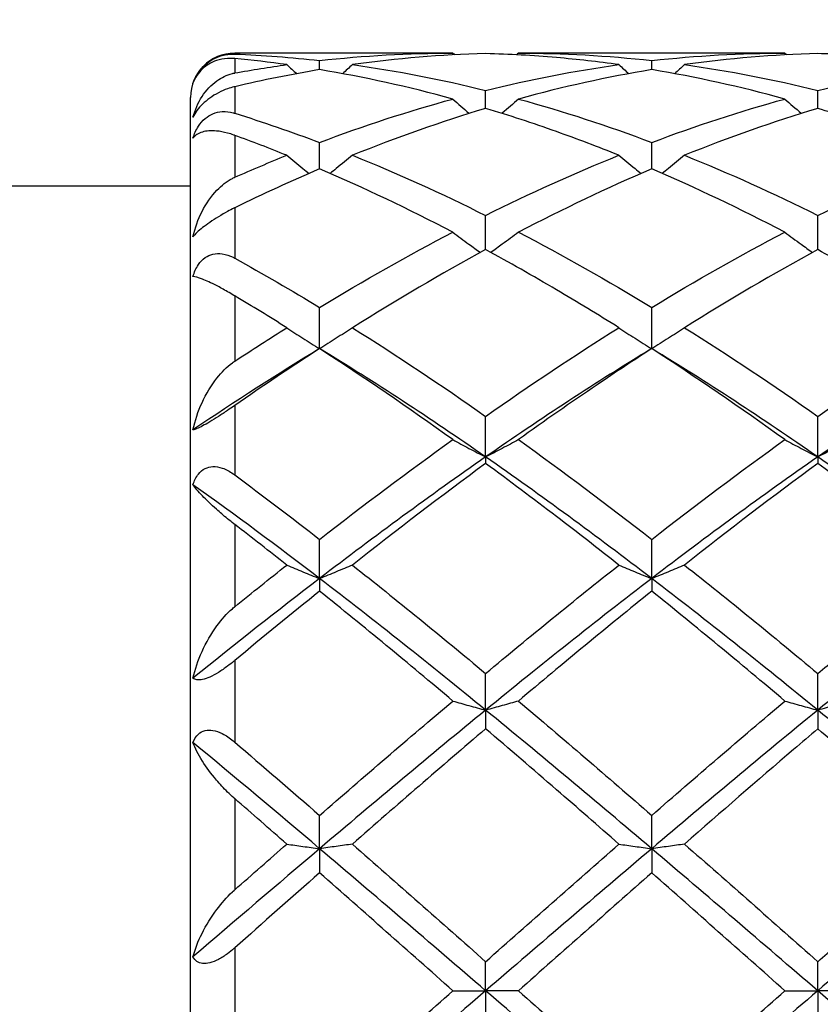
# Model space of a CAD drawing. Units: millimetres. Extents: x 12 to 433, y 12 to 303.
# Drawn here: x 253 to 258, y 112 to 119 of the extents above; entities that cross this region are included whole.
import ezdxf

# ---------------------------------------------------------------- set-up
doc = ezdxf.new("R2010")
doc.units = ezdxf.units.MM
doc.header["$LTSCALE"] = 1.5
for name, color, linetype, lineweight, true_color in [('Dimension (ISO)', 7, 'Continuous', 18, 0x00003f), ('Visible (ISO)', 7, 'Continuous', 25, 0x00003f), ('Visible Narrow (ISO)', 7, 'Continuous', 25, 0x00003f)]:
    doc.layers.add(name, color=color, linetype=linetype, lineweight=lineweight, true_color=true_color)
doc.styles.add('Samuel Heath (ISO)', font='tahoma.ttf')
doc.dimstyles.new('Samuel Heath (ISO)', dxfattribs={"dimscale": 1.5, "dimtxt": 3, "dimasz": 2.5, "dimexe": 1, "dimexo": 1.5, "dimgap": 0.762, "dimtad": 0, "dimtih": 1, "dimtoh": 1, "dimzin": 0, "dimdsep": 46, "dimtxsty": 'Samuel Heath (ISO)', "dimcen": 0.09, "dimdle": 10, "dimclrd": 256, "dimclre": 256, "dimclrt": 256, "dimazin": 0, "dimtfac": 1, "dimtmove": 0, "dimatfit": 3, "dimfxl": 1, "dimtolj": 1, "dimtzin": 0, "dimlwd": 15, "dimlwe": 15, "dimarcsym": 0})

# ---------------------------------------------------------------- blocks, each defined once
blk = doc.blocks.new('*D9')
at = {"layer": 'Defpoints', "color": 0, "transparency": 16777216}
for p in [(349.105, 145.5), (206.105, 112.5), (349.105, 112.5)]:
    blk.add_point(p, dxfattribs=at)
at = {"layer": 'Dimension (ISO)', "color": 176, "lineweight": 15, "true_color": 0x000080, "transparency": 16777216}
for p, q in [((206.105, 114.75), (206.105, 147)), ((349.105, 114.75), (349.105, 147)), ((209.855, 145.5), (266.2365, 145.5)), ((345.355, 145.5), (288.9734, 145.5))]:
    blk.add_line(p, q, dxfattribs=at)
at = {"layer": 'Dimension (ISO)', "color": 176, "true_color": 0x000080, "transparency": 16777216}
for points in [[(209.855, 146.125), (209.855, 144.875), (206.105, 145.5)], [(345.355, 146.125), (345.355, 144.875), (349.105, 145.5)]]:
    blk.add_solid(points, dxfattribs=at)
at = {"layer": 'Dimension (ISO)', "color": 176, "lineweight": 18, "true_color": 0x000080, "transparency": 16777216, "char_height": 4.5, "attachment_point": 2, "style": 'Samuel Heath (ISO)'}
for s, insert in [('\\A1; 143.00', (277.605, 151.3304)), ('\\A1;[5{\\H0.7000x;\\S5/8;}]', (277.605, 144.357))]:
    blk.add_mtext(s, dxfattribs=dict(at, insert=insert))

msp = doc.modelspace()

# ---------------------------------------------------------------- linework, layer by layer
at = {"layer": 'Visible (ISO)'}
for p, q in [((255.8828, 118.85), (254.405, 118.85)), ((258.1328, 118.85), (256.3271, 118.85)), ((254.98, 118.738), (254.98, 118.7996)), ((257.23, 118.738), (257.23, 118.7996)), ((256.105, 118.4754), (256.105, 118.5972)), ((258.355, 118.4754), (258.355, 118.5972)), ((254.105, 106.45), (254.105, 118.55)), ((254.98, 118.0658), (254.98, 118.2446)), ((257.23, 118.0658), (257.23, 118.2446)), ((254.105, 117.95), (242.105, 117.95)), ((256.105, 117.519), (256.105, 117.7505)), ((258.355, 117.519), (258.355, 117.7505)), ((254.98, 116.8487), (254.98, 117.1272)), ((257.23, 116.8487), (257.23, 117.1272)), ((256.105, 116.1149), (256.105, 116.39)), ((258.355, 116.1149), (258.355, 116.39)), ((256.105, 116.1149), (256.105, 116.0713)), ((258.355, 116.1149), (258.355, 116.0713)), ((254.98, 115.292), (254.98, 115.5569)), ((257.23, 115.292), (257.23, 115.5569)), ((254.98, 115.292), (254.98, 115.206)), ((257.23, 115.292), (257.23, 115.206)), ((256.105, 114.4005), (256.105, 114.6486)), ((258.355, 114.4005), (258.355, 114.6486)), ((256.105, 114.4005), (256.105, 114.274)), ((258.355, 114.4005), (258.355, 114.274)), ((254.98, 113.4621), (254.98, 113.6874)), ((257.23, 113.4621), (257.23, 113.6874)), ((254.98, 113.4621), (254.98, 113.2984)), ((257.23, 113.4621), (257.23, 113.2984)), ((256.105, 112.5), (256.105, 112.6969)), ((258.355, 112.5), (258.355, 112.6969)), ((255.8828, 112.5), (256.105, 112.5)), ((256.3271, 112.5), (256.105, 112.5)), ((256.105, 112.5), (256.105, 112.3031)), ((258.1328, 112.5), (258.355, 112.5)), ((258.5771, 112.5), (258.355, 112.5)), ((258.355, 112.5), (258.355, 112.3031))]:
    msp.add_line(p, q, dxfattribs=at)
msp.add_arc((254.405, 118.55), 0.3, 90, 180, dxfattribs=at)
for points, knots in [([(254.1221, 118.6457), (254.1305, 118.6699), (254.1424, 118.6946), (254.1718, 118.7373), (254.1872, 118.7551), (254.2215, 118.7857), (254.2391, 118.798), (254.2785, 118.8198), (254.2998, 118.8282), (254.3458, 118.8407), (254.3703, 118.8436), (254.3961, 118.8436), (254.3988, 118.8435), (254.4021, 118.8435), (254.4027, 118.8434), (254.4037, 118.8434), (254.404, 118.8434), (254.4045, 118.8434), (254.4047, 118.8434), (254.405, 118.8433)], [0, 0, 0, 0, 0.00899269, 0.00899269, 0.01619049, 0.01619049, 0.02280802, 0.02280802, 0.03037973, 0.03037973, 0.03947457, 0.03947457, 0.04053673, 0.04053673, 0.04079304, 0.04079304, 0.0409077, 0.0409077, 0.04100375, 0.04100375, 0.04100375, 0.04100375]), ([(257.0078, 118.7718), (256.867, 118.7914), (256.7261, 118.8073), (256.4248, 118.8334), (256.2648, 118.8425), (256.105, 118.8469)], [5.8938063, 5.8938063, 5.8938063, 5.8938063, 5.9503658, 5.9503658, 6.014591, 6.014591, 6.014591, 6.014591]), ([(259.2578, 118.7718), (259.0939, 118.7946), (258.9297, 118.8124), (258.6283, 118.836), (258.4916, 118.8432), (258.355, 118.8469)], [5.5924544, 5.5924544, 5.5924544, 5.5924544, 5.6584519, 5.6584519, 5.7133185, 5.7133185, 5.7133185, 5.7133185]), ([(254.405, 118.8131), (254.4046, 118.8132), (254.4043, 118.8132), (254.4036, 118.8133), (254.4031, 118.8133), (254.4015, 118.8134), (254.4004, 118.8135), (254.3845, 118.8148), (254.3702, 118.8149), (254.3293, 118.8125), (254.3039, 118.8073), (254.2441, 118.787), (254.212, 118.7674), (254.158, 118.7162), (254.1361, 118.6834), (254.1221, 118.6457)], [0.00000095, 0.00000095, 0.00000095, 0.00000095, 0.00012697, 0.00012697, 0.00030894, 0.00030894, 0.00076999, 0.00076999, 0.00674253, 0.00674253, 0.01858145, 0.01858145, 0.03742886, 0.03742886, 0.05736562, 0.05736562, 0.05736562, 0.05736562]), ([(254.1221, 118.4158), (254.1358, 118.4668), (254.157, 118.514), (254.2113, 118.5976), (254.2454, 118.6346), (254.3159, 118.6852), (254.3511, 118.7026), (254.3932, 118.7129), (254.3971, 118.7138), (254.4017, 118.7147), (254.4025, 118.7148), (254.4035, 118.715), (254.4038, 118.7151), (254.4044, 118.7152), (254.4047, 118.7152), (254.405, 118.7153)], [0, 0, 0, 0, 0.01950248, 0.01950248, 0.03959276, 0.03959276, 0.05540594, 0.05540594, 0.05699619, 0.05699619, 0.05729245, 0.05729245, 0.05742429, 0.05742429, 0.05753104, 0.05753104, 0.05753104, 0.05753104]), ([(254.405, 118.6227), (254.4046, 118.6226), (254.4043, 118.6225), (254.4036, 118.6223), (254.4031, 118.6222), (254.4015, 118.6219), (254.4004, 118.6216), (254.3854, 118.6178), (254.3711, 118.6136), (254.3364, 118.6012), (254.3154, 118.5922), (254.2744, 118.5708), (254.2544, 118.5586), (254.2181, 118.5324), (254.2021, 118.5191), (254.1726, 118.4905), (254.1598, 118.4757), (254.1375, 118.4454), (254.1287, 118.4302), (254.1221, 118.4158)], [0.00000095, 0.00000095, 0.00000095, 0.00000095, 0.00012678, 0.00012678, 0.00030784, 0.00030784, 0.00076315, 0.00076315, 0.00625599, 0.00625599, 0.0138007, 0.0138007, 0.02093548, 0.02093548, 0.0272903, 0.0272903, 0.03389537, 0.03389537, 0.04100713, 0.04100713, 0.04100713, 0.04100713]), ([(255.8828, 118.5392), (255.9188, 118.5069), (255.9553, 118.4749), (255.9928, 118.4428), (255.9936, 118.4421), (255.9943, 118.4415)], [-0.02989723, -0.02989723, -0.02989723, -0.02989723, -0.01502893, -0.01502893, -0.01473777, -0.01473777, -0.01473777, -0.01473777]), ([(256.3271, 118.5392), (256.2911, 118.5069), (256.2546, 118.4749), (256.2171, 118.4428), (256.2164, 118.4421), (256.2156, 118.4415)], [-0.02989723, -0.02989723, -0.02989723, -0.02989723, -0.01502893, -0.01502893, -0.01473777, -0.01473777, -0.01473777, -0.01473777]), ([(258.1328, 118.5392), (258.1688, 118.5069), (258.2053, 118.4749), (258.2428, 118.4428), (258.2436, 118.4421), (258.2443, 118.4415)], [-0.02989723, -0.02989723, -0.02989723, -0.02989723, -0.01502893, -0.01502893, -0.01473777, -0.01473777, -0.01473777, -0.01473777]), ([(254.1221, 118.2741), (254.1305, 118.3019), (254.1424, 118.3293), (254.1718, 118.3744), (254.1872, 118.3923), (254.2215, 118.4209), (254.2391, 118.4315), (254.2785, 118.4478), (254.2998, 118.4524), (254.3458, 118.4554), (254.3703, 118.4525), (254.3961, 118.4457), (254.3988, 118.445), (254.4021, 118.444), (254.4027, 118.4438), (254.4037, 118.4435), (254.404, 118.4434), (254.4045, 118.4432), (254.4047, 118.4432), (254.405, 118.4431)], [0, 0, 0, 0, 0.00899269, 0.00899269, 0.01619049, 0.01619049, 0.02280802, 0.02280802, 0.03037973, 0.03037973, 0.03947457, 0.03947457, 0.04053673, 0.04053673, 0.04079304, 0.04079304, 0.0409077, 0.0409077, 0.04100375, 0.04100375, 0.04100375, 0.04100375]), ([(257.0078, 118.1579), (256.867, 118.2146), (256.7261, 118.268), (256.4248, 118.375), (256.2648, 118.4275), (256.105, 118.4754)], [5.8938147, 5.8938147, 5.8938147, 5.8938147, 5.9503741, 5.9503741, 6.0145993, 6.0145993, 6.0145993, 6.0145993]), ([(259.2578, 118.1579), (259.0939, 118.2239), (258.9297, 118.2855), (258.6282, 118.3902), (258.4915, 118.4345), (258.355, 118.4754)], [5.592446, 5.592446, 5.592446, 5.592446, 5.6584519, 5.6584519, 5.7133101, 5.7133101, 5.7133101, 5.7133101]), ([(254.405, 118.293), (254.4046, 118.2931), (254.4043, 118.2932), (254.4036, 118.2935), (254.4031, 118.2937), (254.4015, 118.2942), (254.4004, 118.2946), (254.3845, 118.3002), (254.3702, 118.3047), (254.3293, 118.3157), (254.3039, 118.3202), (254.2441, 118.3258), (254.212, 118.3233), (254.158, 118.3075), (254.1361, 118.2935), (254.1221, 118.2741)], [0.00000095, 0.00000095, 0.00000095, 0.00000095, 0.00012697, 0.00012697, 0.00030894, 0.00030894, 0.00076999, 0.00076999, 0.00674253, 0.00674253, 0.01858145, 0.01858145, 0.03742886, 0.03742886, 0.05736562, 0.05736562, 0.05736562, 0.05736562]), ([(254.7578, 118.1579), (254.7938, 118.1276), (254.8303, 118.0977), (254.8809, 118.057), (254.8948, 118.046), (254.9087, 118.0351)], [-0.02989723, -0.02989723, -0.02989723, -0.02989723, -0.01502889, -0.01502889, -0.00945746, -0.00945746, -0.00945746, -0.00945746]), ([(255.2021, 118.1579), (255.1661, 118.1276), (255.1296, 118.0977), (255.079, 118.057), (255.0652, 118.046), (255.0512, 118.0351)], [-0.02989723, -0.02989723, -0.02989723, -0.02989723, -0.01502889, -0.01502889, -0.00945746, -0.00945746, -0.00945746, -0.00945746]), ([(257.0078, 118.1579), (257.0438, 118.1276), (257.0803, 118.0977), (257.1309, 118.057), (257.1448, 118.046), (257.1587, 118.0351)], [-0.02989723, -0.02989723, -0.02989723, -0.02989723, -0.01502893, -0.01502893, -0.00945746, -0.00945746, -0.00945746, -0.00945746]), ([(257.4521, 118.1579), (257.4161, 118.1276), (257.3796, 118.0977), (257.329, 118.057), (257.3152, 118.046), (257.3012, 118.0351)], [-0.02989723, -0.02989723, -0.02989723, -0.02989723, -0.01502893, -0.01502893, -0.00945746, -0.00945746, -0.00945746, -0.00945746]), ([(254.1221, 117.6068), (254.1358, 117.667), (254.1569, 117.7247), (254.2113, 117.831), (254.2454, 117.8805), (254.3159, 117.954), (254.3511, 117.982), (254.3932, 118.0036), (254.3971, 118.0055), (254.4017, 118.0076), (254.4025, 118.0079), (254.4035, 118.0084), (254.4038, 118.0086), (254.4044, 118.0088), (254.4047, 118.0089), (254.405, 118.0091)], [0, 0, 0, 0, 0.01949598, 0.01949598, 0.03957906, 0.03957906, 0.05540799, 0.05540799, 0.05699639, 0.05699639, 0.05729254, 0.05729254, 0.05742448, 0.05742448, 0.05753105, 0.05753105, 0.05753105, 0.05753105]), ([(254.405, 117.8027), (254.4046, 117.8025), (254.4043, 117.8024), (254.4036, 117.802), (254.4031, 117.8018), (254.4015, 117.801), (254.4004, 117.8004), (254.3854, 117.793), (254.3711, 117.7856), (254.3364, 117.7668), (254.3154, 117.7547), (254.2744, 117.7296), (254.2545, 117.7166), (254.2181, 117.6914), (254.2021, 117.6796), (254.1726, 117.6564), (254.1598, 117.6454), (254.1375, 117.6245), (254.1287, 117.6151), (254.1221, 117.6068)], [0.00000119, 0.00000119, 0.00000119, 0.00000119, 0.00012674, 0.00012674, 0.00030759, 0.00030759, 0.00076161, 0.00076161, 0.00625504, 0.00625504, 0.01379962, 0.01379962, 0.02093457, 0.02093457, 0.02728946, 0.02728946, 0.03389437, 0.03389437, 0.04100738, 0.04100738, 0.04100738, 0.04100738]), ([(255.8828, 117.6373), (255.9188, 117.6097), (255.9553, 117.5826), (256.0179, 117.537), (256.0438, 117.5184), (256.07, 117.5)], [-0.02989723, -0.02989723, -0.02989723, -0.02989723, -0.01502889, -0.01502889, -0.00462873, -0.00462873, -0.00462873, -0.00462873]), ([(256.3271, 117.6373), (256.2911, 117.6097), (256.2546, 117.5826), (256.192, 117.537), (256.1661, 117.5184), (256.14, 117.5)], [-0.02989723, -0.02989723, -0.02989723, -0.02989723, -0.01502889, -0.01502889, -0.00462873, -0.00462873, -0.00462873, -0.00462873]), ([(258.1328, 117.6373), (258.1688, 117.6097), (258.2053, 117.5826), (258.2679, 117.537), (258.2938, 117.5184), (258.32, 117.5)], [-0.02989723, -0.02989723, -0.02989723, -0.02989723, -0.01502893, -0.01502893, -0.00462873, -0.00462873, -0.00462873, -0.00462873]), ([(254.1221, 117.3372), (254.1305, 117.3659), (254.1424, 117.3935), (254.1718, 117.4365), (254.1872, 117.4527), (254.2215, 117.4765), (254.2391, 117.4843), (254.2785, 117.4935), (254.2998, 117.4939), (254.3458, 117.4872), (254.3703, 117.4787), (254.3961, 117.4658), (254.3988, 117.4644), (254.4021, 117.4627), (254.4027, 117.4623), (254.4037, 117.4618), (254.404, 117.4616), (254.4045, 117.4614), (254.4047, 117.4612), (254.405, 117.4611)], [0, 0, 0, 0, 0.00899269, 0.00899269, 0.01619049, 0.01619049, 0.02280802, 0.02280802, 0.03037973, 0.03037973, 0.03947457, 0.03947457, 0.04053673, 0.04053673, 0.04079304, 0.04079304, 0.0409077, 0.0409077, 0.04100375, 0.04100375, 0.04100375, 0.04100375]), ([(257.0078, 116.9901), (256.867, 117.0784), (256.7261, 117.1641), (256.4248, 117.3415), (256.2648, 117.4322), (256.105, 117.519)], [5.8938147, 5.8938147, 5.8938147, 5.8938147, 5.9503741, 5.9503741, 6.0145993, 6.0145993, 6.0145993, 6.0145993]), ([(259.2578, 116.9901), (259.0939, 117.0929), (258.9297, 117.1923), (258.6283, 117.3678), (258.4916, 117.4448), (258.355, 117.519)], [5.5924544, 5.5924544, 5.5924544, 5.5924544, 5.6584519, 5.6584519, 5.7133185, 5.7133185, 5.7133185, 5.7133185]), ([(254.405, 117.2058), (254.4046, 117.206), (254.4043, 117.2062), (254.4036, 117.2066), (254.4031, 117.2069), (254.4015, 117.2078), (254.4004, 117.2085), (254.3845, 117.218), (254.3702, 117.2263), (254.3293, 117.2496), (254.3039, 117.2634), (254.2441, 117.2944), (254.212, 117.3092), (254.158, 117.3304), (254.1361, 117.3364), (254.1221, 117.3372)], [0.00000095, 0.00000095, 0.00000095, 0.00000095, 0.00012697, 0.00012697, 0.00030894, 0.00030894, 0.00076999, 0.00076999, 0.00674253, 0.00674253, 0.01858145, 0.01858145, 0.03742886, 0.03742886, 0.05736562, 0.05736562, 0.05736562, 0.05736562]), ([(254.7578, 116.9901), (254.7938, 116.9661), (254.8303, 116.9423), (254.9043, 116.8952), (254.942, 116.8718), (254.98, 116.8487)], [-0.02989723, -0.02989723, -0.02989723, -0.02989723, -0.01502872, -0.01502872, 0, 0, 0, 0]), ([(255.2021, 116.9901), (255.1661, 116.9661), (255.1296, 116.9423), (255.0556, 116.8952), (255.018, 116.8718), (254.98, 116.8487)], [-0.02989723, -0.02989723, -0.02989723, -0.02989723, -0.01502872, -0.01502872, 0, 0, 0, 0]), ([(257.0078, 116.9901), (257.0438, 116.9661), (257.0803, 116.9423), (257.1543, 116.8952), (257.192, 116.8718), (257.23, 116.8487)], [-0.02989723, -0.02989723, -0.02989723, -0.02989723, -0.01502889, -0.01502889, 0, 0, 0, 0]), ([(257.4521, 116.9901), (257.4161, 116.9661), (257.3796, 116.9423), (257.3056, 116.8952), (257.268, 116.8718), (257.23, 116.8487)], [-0.02989723, -0.02989723, -0.02989723, -0.02989723, -0.01502889, -0.01502889, 0, 0, 0, 0]), ([(258.355, 116.39), (258.4395, 116.4492), (258.5241, 116.5077), (258.8258, 116.7132), (259.0421, 116.8549), (259.2578, 116.9901)], [0.5318667, 0.5318667, 0.5318667, 0.5318667, 0.5658452, 0.5658452, 0.6528253, 0.6528253, 0.6528253, 0.6528253]), ([(257.23, 116.8487), (257.107, 116.7693), (256.984, 116.6879), (256.6827, 116.4841), (256.5048, 116.3599), (256.3271, 116.2324)], [2.5430427, 2.5430427, 2.5430427, 2.5430427, 2.5924154, 2.5924154, 2.6638487, 2.6638487, 2.6638487, 2.6638487]), ([(254.1221, 116.2979), (254.1358, 116.3614), (254.1569, 116.424), (254.2113, 116.5426), (254.2454, 116.5998), (254.3159, 116.689), (254.3511, 116.7248), (254.3932, 116.7556), (254.3971, 116.7583), (254.4017, 116.7614), (254.4025, 116.7619), (254.4035, 116.7626), (254.4038, 116.7628), (254.4044, 116.7632), (254.4047, 116.7634), (254.405, 116.7636)], [0, 0, 0, 0, 0.01949598, 0.01949598, 0.03957906, 0.03957906, 0.05540799, 0.05540799, 0.05699639, 0.05699639, 0.05729254, 0.05729254, 0.05742448, 0.05742448, 0.05753105, 0.05753105, 0.05753105, 0.05753105]), ([(254.405, 116.4636), (254.4046, 116.4634), (254.4043, 116.4632), (254.4036, 116.4626), (254.4031, 116.4623), (254.4015, 116.4612), (254.4004, 116.4604), (254.3854, 116.4501), (254.3711, 116.4403), (254.3364, 116.4168), (254.3154, 116.4029), (254.2744, 116.3764), (254.2545, 116.3639), (254.2181, 116.3422), (254.2021, 116.3332), (254.1726, 116.3175), (254.1598, 116.3114), (254.1375, 116.302), (254.1287, 116.2992), (254.1221, 116.2979)], [0.00000119, 0.00000119, 0.00000119, 0.00000119, 0.00012674, 0.00012674, 0.00030759, 0.00030759, 0.00076161, 0.00076161, 0.00625504, 0.00625504, 0.01379962, 0.01379962, 0.02093457, 0.02093457, 0.02728946, 0.02728946, 0.03389437, 0.03389437, 0.04100738, 0.04100738, 0.04100738, 0.04100738]), ([(255.8828, 116.2324), (255.9188, 116.2124), (255.9553, 116.1927), (256.0293, 116.1535), (256.067, 116.1341), (256.105, 116.1149)], [-0.02989723, -0.02989723, -0.02989723, -0.02989723, -0.01502872, -0.01502872, 0, 0, 0, 0]), ([(256.3271, 116.2324), (256.2911, 116.2124), (256.2546, 116.1927), (256.1806, 116.1535), (256.143, 116.1341), (256.105, 116.1149)], [-0.02989723, -0.02989723, -0.02989723, -0.02989723, -0.01502872, -0.01502872, 0, 0, 0, 0]), ([(258.1328, 116.2324), (258.1688, 116.2124), (258.2053, 116.1927), (258.2793, 116.1535), (258.317, 116.1341), (258.355, 116.1149)], [-0.02989723, -0.02989723, -0.02989723, -0.02989723, -0.01502889, -0.01502889, 0, 0, 0, 0]), ([(258.5771, 116.2324), (258.5411, 116.2124), (258.5046, 116.1927), (258.4306, 116.1535), (258.393, 116.1341), (258.355, 116.1149)], [-0.02989723, -0.02989723, -0.02989723, -0.02989723, -0.01502889, -0.01502889, 0, 0, 0, 0]), ([(254.1221, 115.9268), (254.1305, 115.9536), (254.1424, 115.9786), (254.1718, 116.0154), (254.1872, 116.0283), (254.2215, 116.0451), (254.2391, 116.0492), (254.2785, 116.0505), (254.2998, 116.0466), (254.3458, 116.0308), (254.3703, 116.0176), (254.3961, 115.9999), (254.3988, 115.998), (254.4021, 115.9956), (254.4027, 115.9951), (254.4037, 115.9944), (254.404, 115.9942), (254.4045, 115.9938), (254.4047, 115.9936), (254.405, 115.9935)], [0, 0, 0, 0, 0.00899269, 0.00899269, 0.01619049, 0.01619049, 0.02280802, 0.02280802, 0.03037973, 0.03037973, 0.03947457, 0.03947457, 0.04053673, 0.04053673, 0.04079304, 0.04079304, 0.0409077, 0.0409077, 0.04100375, 0.04100375, 0.04100375, 0.04100375]), ([(257.0078, 115.3828), (256.867, 115.4941), (256.7261, 115.6037), (256.4248, 115.8341), (256.2648, 115.9541), (256.105, 116.0713)], [5.8938147, 5.8938147, 5.8938147, 5.8938147, 5.9503741, 5.9503741, 6.0145993, 6.0145993, 6.0145993, 6.0145993]), ([(259.2578, 115.3828), (259.0939, 115.5123), (258.9297, 115.6398), (258.6283, 115.869), (258.4916, 115.9712), (258.355, 116.0713)], [5.5924544, 5.5924544, 5.5924544, 5.5924544, 5.6584519, 5.6584519, 5.7133185, 5.7133185, 5.7133185, 5.7133185]), ([(254.405, 115.658), (254.4046, 115.6582), (254.4043, 115.6585), (254.4036, 115.659), (254.4031, 115.6594), (254.4015, 115.6606), (254.4004, 115.6615), (254.3845, 115.6738), (254.3702, 115.6852), (254.3293, 115.7186), (254.3039, 115.7403), (254.2441, 115.7937), (254.212, 115.8243), (254.158, 115.8804), (254.1361, 115.906), (254.1221, 115.9268)], [0.00000095, 0.00000095, 0.00000095, 0.00000095, 0.00012697, 0.00012697, 0.00030894, 0.00030894, 0.00076999, 0.00076999, 0.00674253, 0.00674253, 0.01858145, 0.01858145, 0.03742886, 0.03742886, 0.05736562, 0.05736562, 0.05736562, 0.05736562]), ([(254.7578, 115.3828), (254.7938, 115.3674), (254.8303, 115.3522), (254.9043, 115.3219), (254.942, 115.3069), (254.98, 115.292)], [-0.02989723, -0.02989723, -0.02989723, -0.02989723, -0.01502852, -0.01502852, 0, 0, 0, 0]), ([(255.2021, 115.3828), (255.1661, 115.3674), (255.1296, 115.3522), (255.0556, 115.3219), (255.018, 115.3069), (254.98, 115.292)], [-0.02989723, -0.02989723, -0.02989723, -0.02989723, -0.01502852, -0.01502852, 0, 0, 0, 0]), ([(257.0078, 115.3828), (257.0438, 115.3674), (257.0803, 115.3522), (257.1543, 115.3219), (257.192, 115.3069), (257.23, 115.292)], [-0.02989723, -0.02989723, -0.02989723, -0.02989723, -0.01502872, -0.01502872, 0, 0, 0, 0]), ([(257.4521, 115.3828), (257.4161, 115.3674), (257.3796, 115.3522), (257.3056, 115.3219), (257.268, 115.3069), (257.23, 115.292)], [-0.02989723, -0.02989723, -0.02989723, -0.02989723, -0.01502872, -0.01502872, 0, 0, 0, 0]), ([(258.355, 114.6486), (258.4395, 114.7192), (258.5241, 114.7893), (258.8258, 115.0377), (259.0421, 115.2124), (259.2578, 115.3828)], [0.5318667, 0.5318667, 0.5318667, 0.5318667, 0.5658452, 0.5658452, 0.6528253, 0.6528253, 0.6528253, 0.6528253]), ([(254.1221, 114.6173), (254.1358, 114.6779), (254.1569, 114.7392), (254.2113, 114.8585), (254.2454, 114.9177), (254.3159, 115.0139), (254.3511, 115.0541), (254.3932, 115.0909), (254.3971, 115.0942), (254.4017, 115.0981), (254.4025, 115.0987), (254.4035, 115.0995), (254.4038, 115.0998), (254.4044, 115.1003), (254.4047, 115.1005), (254.405, 115.1007)], [0, 0, 0, 0, 0.01949598, 0.01949598, 0.03957906, 0.03957906, 0.05540799, 0.05540799, 0.05699639, 0.05699639, 0.05729254, 0.05729254, 0.05742448, 0.05742448, 0.05753105, 0.05753105, 0.05753105, 0.05753105]), ([(254.405, 114.7365), (254.4046, 114.7363), (254.4043, 114.736), (254.4036, 114.7354), (254.4031, 114.735), (254.4015, 114.7337), (254.4004, 114.7328), (254.3854, 114.7205), (254.3711, 114.7093), (254.3364, 114.6834), (254.3154, 114.669), (254.2744, 114.6438), (254.2545, 114.633), (254.2181, 114.6169), (254.2021, 114.6115), (254.1726, 114.605), (254.1598, 114.6043), (254.1375, 114.6074), (254.1287, 114.6115), (254.1221, 114.6173)], [0.00000119, 0.00000119, 0.00000119, 0.00000119, 0.00012674, 0.00012674, 0.00030759, 0.00030759, 0.00076161, 0.00076161, 0.00625504, 0.00625504, 0.01379962, 0.01379962, 0.02093457, 0.02093457, 0.02728946, 0.02728946, 0.03389437, 0.03389437, 0.04100738, 0.04100738, 0.04100738, 0.04100738]), ([(255.8828, 114.4623), (255.9188, 114.4517), (255.9553, 114.4414), (256.0293, 114.4208), (256.067, 114.4105), (256.105, 114.4005)], [-0.02989723, -0.02989723, -0.02989723, -0.02989723, -0.01502852, -0.01502852, 0, 0, 0, 0]), ([(256.3271, 114.4623), (256.2911, 114.4517), (256.2546, 114.4414), (256.1806, 114.4208), (256.143, 114.4105), (256.105, 114.4005)], [-0.02989723, -0.02989723, -0.02989723, -0.02989723, -0.01502852, -0.01502852, 0, 0, 0, 0]), ([(258.1328, 114.4623), (258.1688, 114.4517), (258.2053, 114.4414), (258.2793, 114.4208), (258.317, 114.4105), (258.355, 114.4005)], [-0.02989723, -0.02989723, -0.02989723, -0.02989723, -0.01502872, -0.01502872, 0, 0, 0, 0]), ([(258.5771, 114.4623), (258.5411, 114.4517), (258.5046, 114.4414), (258.4306, 114.4208), (258.393, 114.4105), (258.355, 114.4005)], [-0.02989723, -0.02989723, -0.02989723, -0.02989723, -0.01502872, -0.01502872, 0, 0, 0, 0]), ([(254.1221, 114.181), (254.1305, 114.2033), (254.1424, 114.2232), (254.1718, 114.2501), (254.1872, 114.2585), (254.2215, 114.2666), (254.2391, 114.2667), (254.2785, 114.2599), (254.2998, 114.2521), (254.3458, 114.2288), (254.3703, 114.2122), (254.3961, 114.1913), (254.3988, 114.1891), (254.4021, 114.1863), (254.4027, 114.1857), (254.4037, 114.185), (254.404, 114.1847), (254.4045, 114.1843), (254.4047, 114.1841), (254.405, 114.1839)], [0, 0, 0, 0, 0.00899269, 0.00899269, 0.01619049, 0.01619049, 0.02280802, 0.02280802, 0.03037973, 0.03037973, 0.03947457, 0.03947457, 0.04053673, 0.04053673, 0.04079304, 0.04079304, 0.0409077, 0.0409077, 0.04100375, 0.04100375, 0.04100375, 0.04100375]), ([(257.0078, 113.4934), (256.867, 113.6167), (256.7261, 113.7395), (256.4248, 114.0004), (256.2648, 114.1379), (256.105, 114.274)], [5.8938147, 5.8938147, 5.8938147, 5.8938147, 5.9503741, 5.9503741, 6.0145993, 6.0145993, 6.0145993, 6.0145993]), ([(258.355, 114.274), (258.3006, 114.2278), (258.2463, 114.1813), (257.9446, 113.9229), (257.6981, 113.7088), (257.4521, 113.4934)], [2.24157, 2.24157, 2.24157, 2.24157, 2.2633808, 2.2633808, 2.3625392, 2.3625392, 2.3625392, 2.3625392]), ([(259.2578, 113.4934), (259.0939, 113.6369), (258.9297, 113.7799), (258.6283, 114.0404), (258.4916, 114.1577), (258.355, 114.274)], [5.5924544, 5.5924544, 5.5924544, 5.5924544, 5.6584519, 5.6584519, 5.7133185, 5.7133185, 5.7133185, 5.7133185]), ([(254.405, 113.801), (254.4046, 113.8013), (254.4043, 113.8016), (254.4036, 113.8022), (254.4031, 113.8026), (254.4015, 113.804), (254.4004, 113.805), (254.3845, 113.819), (254.3702, 113.8324), (254.3293, 113.8725), (254.3039, 113.9), (254.2441, 113.9705), (254.212, 114.0141), (254.158, 114.0995), (254.1361, 114.1421), (254.1221, 114.181)], [0.00000095, 0.00000095, 0.00000095, 0.00000095, 0.00012697, 0.00012697, 0.00030894, 0.00030894, 0.00076999, 0.00076999, 0.00674253, 0.00674253, 0.01858145, 0.01858145, 0.03742886, 0.03742886, 0.05736562, 0.05736562, 0.05736562, 0.05736562]), ([(254.7578, 113.4934), (254.7938, 113.488), (254.8303, 113.4828), (254.9043, 113.4724), (254.942, 113.4672), (254.98, 113.4621)], [-0.02989723, -0.02989723, -0.02989723, -0.02989723, -0.01502828, -0.01502828, 0, 0, 0, 0]), ([(255.2021, 113.4934), (255.1661, 113.488), (255.1296, 113.4828), (255.0556, 113.4724), (255.018, 113.4672), (254.98, 113.4621)], [-0.02989723, -0.02989723, -0.02989723, -0.02989723, -0.01502828, -0.01502828, 0, 0, 0, 0]), ([(257.0078, 113.4934), (257.0438, 113.488), (257.0803, 113.4828), (257.1543, 113.4724), (257.192, 113.4672), (257.23, 113.4621)], [-0.02989723, -0.02989723, -0.02989723, -0.02989723, -0.01502852, -0.01502852, 0, 0, 0, 0]), ([(257.4521, 113.4934), (257.4161, 113.488), (257.3796, 113.4828), (257.3056, 113.4724), (257.268, 113.4672), (257.23, 113.4621)], [-0.02989723, -0.02989723, -0.02989723, -0.02989723, -0.01502852, -0.01502852, 0, 0, 0, 0]), ([(258.355, 112.6969), (258.4395, 112.7719), (258.5241, 112.8468), (258.8258, 113.1137), (259.0421, 113.3044), (259.2578, 113.4934)], [0.5318667, 0.5318667, 0.5318667, 0.5318667, 0.5658452, 0.5658452, 0.6528253, 0.6528253, 0.6528253, 0.6528253]), ([(254.1221, 112.7294), (254.1358, 112.7812), (254.1569, 112.8352), (254.2113, 112.9435), (254.2454, 112.999), (254.3159, 113.0928), (254.3511, 113.1333), (254.3932, 113.1727), (254.3971, 113.1763), (254.4017, 113.1804), (254.4025, 113.1811), (254.4035, 113.182), (254.4038, 113.1823), (254.4044, 113.1828), (254.4047, 113.1831), (254.405, 113.1833)], [0, 0, 0, 0, 0.01949598, 0.01949598, 0.03957906, 0.03957906, 0.05540799, 0.05540799, 0.05699639, 0.05699639, 0.05729254, 0.05729254, 0.05742448, 0.05742448, 0.05753105, 0.05753105, 0.05753105, 0.05753105]), ([(254.405, 112.7906), (254.4046, 112.7903), (254.4043, 112.79), (254.4036, 112.7893), (254.4031, 112.7889), (254.4015, 112.7875), (254.4004, 112.7865), (254.3854, 112.7735), (254.3711, 112.762), (254.3364, 112.7363), (254.3154, 112.7228), (254.2744, 112.7014), (254.2545, 112.6933), (254.2181, 112.6844), (254.2021, 112.6831), (254.1726, 112.6864), (254.1598, 112.6912), (254.1375, 112.7064), (254.1287, 112.7171), (254.1221, 112.7294)], [0.00000119, 0.00000119, 0.00000119, 0.00000119, 0.00012674, 0.00012674, 0.00030759, 0.00030759, 0.00076161, 0.00076161, 0.00625504, 0.00625504, 0.01379962, 0.01379962, 0.02093457, 0.02093457, 0.02728946, 0.02728946, 0.03389437, 0.03389437, 0.04100738, 0.04100738, 0.04100738, 0.04100738])]:
    msp.add_open_spline(points, degree=3, knots=knots, dxfattribs=at)
for points in [[(254.405, 118.8433), (254.5971, 118.8356), (254.7888, 118.8209), (254.98, 118.7996)], [(254.98, 118.7996), (255.2817, 118.8332), (255.5825, 118.85), (255.8828, 118.85)], [(256.105, 118.8469), (255.8038, 118.8387), (255.5031, 118.8136), (255.2021, 118.7718)], [(255.8828, 118.85), (255.8869, 118.8461), (255.891, 118.8423), (255.8951, 118.8384)], [(256.3271, 118.85), (256.323, 118.8461), (256.3189, 118.8423), (256.3148, 118.8384)], [(256.3271, 118.85), (256.628, 118.85), (256.9287, 118.8332), (257.23, 118.7996)], [(257.23, 118.7996), (257.5315, 118.8332), (257.8322, 118.85), (258.1328, 118.85)], [(258.355, 118.8469), (258.0539, 118.8387), (257.7532, 118.8136), (257.4521, 118.7718)], [(258.1328, 118.85), (258.1369, 118.8461), (258.141, 118.8423), (258.1451, 118.8384)], [(254.7578, 118.7718), (254.6403, 118.7881), (254.5227, 118.8019), (254.405, 118.8131)], [(254.405, 118.7153), (254.5228, 118.7367), (254.6404, 118.7555), (254.7578, 118.7718)], [(254.7578, 118.7718), (254.7798, 118.7513), (254.802, 118.7309), (254.8243, 118.7107)], [(255.2021, 118.7718), (255.1801, 118.7513), (255.1579, 118.7309), (255.1356, 118.7107)], [(255.2021, 118.7718), (255.5037, 118.73), (255.8045, 118.6716), (256.105, 118.5972)], [(256.105, 118.5972), (256.4065, 118.6719), (256.7072, 118.7301), (257.0078, 118.7718)], [(257.0078, 118.7718), (257.0298, 118.7513), (257.052, 118.7309), (257.0743, 118.7107)], [(257.4521, 118.7718), (257.4301, 118.7513), (257.4079, 118.7309), (257.3856, 118.7107)], [(257.4521, 118.7718), (257.7523, 118.7302), (258.053, 118.672), (258.355, 118.5972)], [(258.355, 118.5972), (258.6558, 118.6717), (258.9565, 118.73), (259.2578, 118.7718)], [(254.98, 118.738), (254.7885, 118.7062), (254.5969, 118.6678), (254.405, 118.6227)], [(255.8828, 118.5392), (255.5818, 118.6217), (255.281, 118.6881), (254.98, 118.738)], [(257.23, 118.738), (256.9289, 118.6881), (256.6282, 118.6217), (256.3271, 118.5392)], [(258.1328, 118.5392), (257.8317, 118.6217), (257.531, 118.6881), (257.23, 118.738)], [(254.98, 118.2446), (255.2817, 118.3586), (255.5825, 118.4569), (255.8828, 118.5392)], [(256.3271, 118.5392), (256.628, 118.4568), (256.9287, 118.3584), (257.23, 118.2446)], [(257.23, 118.2446), (257.5308, 118.3582), (257.8315, 118.4567), (258.1328, 118.5392)], [(254.405, 118.4431), (254.5971, 118.3831), (254.7888, 118.3168), (254.98, 118.2446)], [(256.105, 118.4754), (255.8041, 118.3852), (255.5033, 118.2791), (255.2021, 118.1579)], [(258.355, 118.4754), (258.0532, 118.3849), (257.7524, 118.2788), (257.4521, 118.1579)], [(254.7578, 118.1579), (254.6403, 118.2052), (254.5227, 118.2502), (254.405, 118.293)], [(254.405, 118.0091), (254.5228, 118.061), (254.6404, 118.1106), (254.7578, 118.1579)], [(255.2021, 118.1579), (255.5037, 118.0365), (255.8045, 117.9004), (256.105, 117.7505)], [(256.105, 117.7505), (256.406, 117.9006), (256.7067, 118.0367), (257.0078, 118.1579)], [(257.4521, 118.1579), (257.7523, 118.0371), (258.053, 117.9011), (258.355, 117.7505)], [(258.355, 117.7505), (258.655, 117.9002), (258.9558, 118.0363), (259.2578, 118.1579)], [(254.98, 118.0658), (254.7885, 117.984), (254.5969, 117.8963), (254.405, 117.8027)], [(255.8828, 117.6373), (255.5818, 117.7941), (255.281, 117.9372), (254.98, 118.0658)], [(257.23, 118.0658), (256.9283, 117.937), (256.6276, 117.7939), (256.3271, 117.6373)], [(258.1328, 117.6373), (257.8317, 117.7941), (257.531, 117.9373), (257.23, 118.0658)], [(254.98, 117.1272), (255.2817, 117.3104), (255.5825, 117.4807), (255.8828, 117.6373)], [(256.3271, 117.6373), (256.628, 117.4805), (256.9287, 117.3101), (257.23, 117.1272)], [(257.23, 117.1272), (257.5302, 117.3096), (257.831, 117.48), (258.1328, 117.6373)], [(256.105, 117.519), (255.8039, 117.3555), (255.5032, 117.1789), (255.2021, 116.9901)], [(258.355, 117.519), (258.0546, 117.3559), (257.7538, 117.1793), (257.4521, 116.9901)], [(254.405, 117.4611), (254.5971, 117.3547), (254.7888, 117.2433), (254.98, 117.1272)], [(254.7578, 116.9901), (254.6403, 117.0638), (254.5227, 117.1357), (254.405, 117.2058)], [(254.405, 116.7636), (254.5228, 116.841), (254.6404, 116.9165), (254.7578, 116.9901)], [(255.2021, 116.9901), (255.5037, 116.801), (255.8045, 116.6006), (256.105, 116.39)], [(256.105, 116.39), (256.406, 116.6009), (256.7067, 116.8014), (257.0078, 116.9901)], [(257.4521, 116.9901), (257.7523, 116.802), (258.053, 116.6016), (258.355, 116.39)], [(254.98, 116.8487), (254.694, 116.6751), (254.4081, 116.491), (254.1221, 116.2979)], [(254.98, 116.8487), (254.7887, 116.7251), (254.5971, 116.5967), (254.405, 116.4636)], [(255.8828, 116.2324), (255.5818, 116.4483), (255.281, 116.6542), (254.98, 116.8487)], [(256.105, 116.1149), (255.73, 116.3754), (255.355, 116.621), (254.98, 116.8487)], [(257.23, 116.8487), (256.855, 116.621), (256.48, 116.3754), (256.105, 116.1149)], [(258.1328, 116.2324), (257.8317, 116.4484), (257.531, 116.6542), (257.23, 116.8487)], [(258.355, 116.1149), (257.98, 116.3754), (257.605, 116.621), (257.23, 116.8487)], [(259.48, 116.8487), (259.105, 116.621), (258.73, 116.3754), (258.355, 116.1149)], [(254.98, 115.5569), (255.2817, 115.7914), (255.5825, 116.017), (255.8828, 116.2324)], [(256.3271, 116.2324), (256.628, 116.0166), (256.9287, 115.791), (257.23, 115.5569)], [(257.23, 115.5569), (257.5302, 115.7903), (257.831, 116.0159), (258.1328, 116.2324)], [(256.105, 116.1149), (255.73, 115.8544), (255.355, 115.579), (254.98, 115.292)], [(257.23, 115.292), (256.855, 115.579), (256.48, 115.8544), (256.105, 116.1149)], [(258.355, 116.1149), (257.98, 115.8544), (257.605, 115.579), (257.23, 115.292)], [(259.48, 115.292), (259.105, 115.579), (258.73, 115.8544), (258.355, 116.1149)], [(256.105, 116.0713), (255.8043, 115.8509), (255.5036, 115.621), (255.2021, 115.3828)], [(258.355, 116.0713), (258.054, 115.8507), (257.7533, 115.6208), (257.4521, 115.3828)], [(254.405, 115.9935), (254.5971, 115.8512), (254.7888, 115.7055), (254.98, 115.5569)], [(254.98, 115.292), (254.694, 115.5108), (254.4081, 115.7229), (254.1221, 115.9268)], [(254.7578, 115.3828), (254.6403, 115.4757), (254.5227, 115.5674), (254.405, 115.658)], [(254.405, 115.1007), (254.5228, 115.196), (254.6404, 115.2901), (254.7578, 115.3828)], [(255.2021, 115.3828), (255.5037, 115.1446), (255.8045, 114.8993), (256.105, 114.6486)], [(256.105, 114.6486), (256.406, 114.8998), (256.7067, 115.145), (257.0078, 115.3828)], [(257.4521, 115.3828), (257.7523, 115.1457), (258.053, 114.9006), (258.355, 114.6486)], [(254.98, 115.292), (254.694, 115.0733), (254.4081, 114.8478), (254.1221, 114.6173)], [(256.105, 114.4005), (255.73, 114.7067), (255.355, 115.0051), (254.98, 115.292)], [(257.23, 115.292), (256.855, 115.0051), (256.48, 114.7067), (256.105, 114.4005)], [(258.355, 114.4005), (257.98, 114.7067), (257.605, 115.0051), (257.23, 115.292)], [(259.48, 115.292), (259.105, 115.0051), (258.73, 114.7067), (258.355, 114.4005)], [(254.98, 115.206), (254.7886, 115.0525), (254.597, 114.8959), (254.405, 114.7365)], [(255.8828, 114.4623), (255.5818, 114.7161), (255.281, 114.9645), (254.98, 115.206)], [(257.23, 115.206), (256.9286, 114.9643), (256.6279, 114.7158), (256.3271, 114.4623)], [(258.1328, 114.4623), (257.8317, 114.7161), (257.531, 114.9645), (257.23, 115.206)], [(254.98, 113.6874), (255.2817, 113.9502), (255.5825, 114.209), (255.8828, 114.4623)], [(256.3271, 114.4623), (256.628, 114.2086), (256.9287, 113.9498), (257.23, 113.6874)], [(257.23, 113.6874), (257.5302, 113.9489), (257.831, 114.2078), (258.1328, 114.4623)], [(256.105, 114.4005), (255.73, 114.0942), (255.355, 113.7801), (254.98, 113.4621)], [(257.23, 113.4621), (256.855, 113.7801), (256.48, 114.0942), (256.105, 114.4005)], [(258.355, 114.4005), (257.98, 114.0942), (257.605, 113.7801), (257.23, 113.4621)], [(259.48, 113.4621), (259.105, 113.7801), (258.73, 114.0942), (258.355, 114.4005)], [(256.105, 114.274), (255.8042, 114.018), (255.5035, 113.7573), (255.2021, 113.4934)], [(254.98, 113.4621), (254.694, 113.7046), (254.4081, 113.9448), (254.1221, 114.181)], [(254.405, 114.1839), (254.5971, 114.0196), (254.7888, 113.8539), (254.98, 113.6874)], [(254.7578, 113.4934), (254.6403, 113.5963), (254.5227, 113.6989), (254.405, 113.801)], [(254.405, 113.1833), (254.5228, 113.2871), (254.6404, 113.3905), (254.7578, 113.4934)], [(255.2021, 113.4934), (255.5037, 113.2292), (255.8045, 112.9632), (256.105, 112.6969)], [(256.105, 112.6969), (256.406, 112.9637), (256.7067, 113.2297), (257.0078, 113.4934)], [(257.4521, 113.4934), (257.7523, 113.2305), (258.053, 112.9645), (258.355, 112.6969)], [(254.98, 113.4621), (254.694, 113.2196), (254.4081, 112.9747), (254.1221, 112.7294)], [(256.105, 112.5), (255.73, 112.822), (255.355, 113.144), (254.98, 113.4621)], [(257.23, 113.4621), (256.855, 113.144), (256.48, 112.822), (256.105, 112.5)], [(258.355, 112.5), (257.98, 112.822), (257.605, 113.144), (257.23, 113.4621)], [(259.48, 113.4621), (259.105, 113.144), (258.73, 112.822), (258.355, 112.5)], [(254.98, 113.2984), (254.7886, 113.13), (254.597, 112.9606), (254.405, 112.7906)], [(255.8828, 112.5), (255.5818, 112.7669), (255.281, 113.0335), (254.98, 113.2984)], [(257.23, 113.2984), (256.9285, 113.0332), (256.6277, 112.7665), (256.3271, 112.5)], [(258.1328, 112.5), (257.8317, 112.7669), (257.531, 113.0336), (257.23, 113.2984)], [(256.105, 112.5), (255.73, 112.178), (255.355, 111.856), (254.98, 111.5379)], [(254.98, 111.7016), (255.2817, 111.9671), (255.5825, 112.2337), (255.8828, 112.5)], [(257.23, 111.5379), (256.855, 111.856), (256.48, 112.178), (256.105, 112.5)], [(256.3271, 112.5), (256.628, 112.2332), (256.9287, 111.9666), (257.23, 111.7016)], [(258.355, 112.5), (257.98, 112.178), (257.605, 111.856), (257.23, 111.5379)], [(257.23, 111.7016), (257.5302, 111.9658), (257.831, 112.2324), (258.1328, 112.5)], [(259.48, 111.5379), (259.105, 111.856), (258.73, 112.178), (258.355, 112.5)]]:
    msp.add_open_spline(points, degree=3, dxfattribs=at)
at = {"layer": 'Visible Narrow (ISO)'}
for p, q in [((254.405, 118.85), (254.405, 118.8433)), ((254.405, 118.8131), (254.405, 118.7153)), ((254.405, 118.6227), (254.405, 118.4431)), ((254.405, 118.293), (254.405, 118.0091)), ((254.405, 117.8027), (254.405, 117.4611)), ((254.405, 117.2058), (254.405, 116.7636)), ((254.405, 116.4636), (254.405, 115.9935)), ((254.405, 115.658), (254.405, 115.1007)), ((254.405, 114.7365), (254.405, 114.1839)), ((254.405, 113.801), (254.405, 113.1833)), ((254.405, 112.7906), (254.405, 112.2094))]:
    msp.add_line(p, q, dxfattribs=at)

# ---------------------------------------------------------------- dimensions: what is measured, and where the dimension line sits
at = {"layer": 'Dimension (ISO)', "color": 176, "lineweight": 18, "true_color": 0x000080}
dim = msp.add_linear_dim(base=(349.105, 145.5), p1=(206.105, 112.5), p2=(349.105, 112.5), angle=180, text=' <>\\X[5{\\H0.7000x;\\S5/8;}]', dimstyle='Samuel Heath (ISO)', override={"dimgap": 0.762, "dimtih": 0, "dimtoh": 0, "dimdec": 2, "dimpost": '\\X', "dimtol": 0, "dimlim": 0, "dimtp": 0, "dimtm": 0, "dimtdec": 2, "dimtofl": 0, "dimatfit": 1, "dimtvp": -0.25}, dxfattribs=at)
dim.commit()
dim.dimension.update_dxf_attribs({"geometry": '*D9', "text_midpoint": (277.605, 145.5), "dimtype": 160})

doc.saveas('drawing.dxf')
